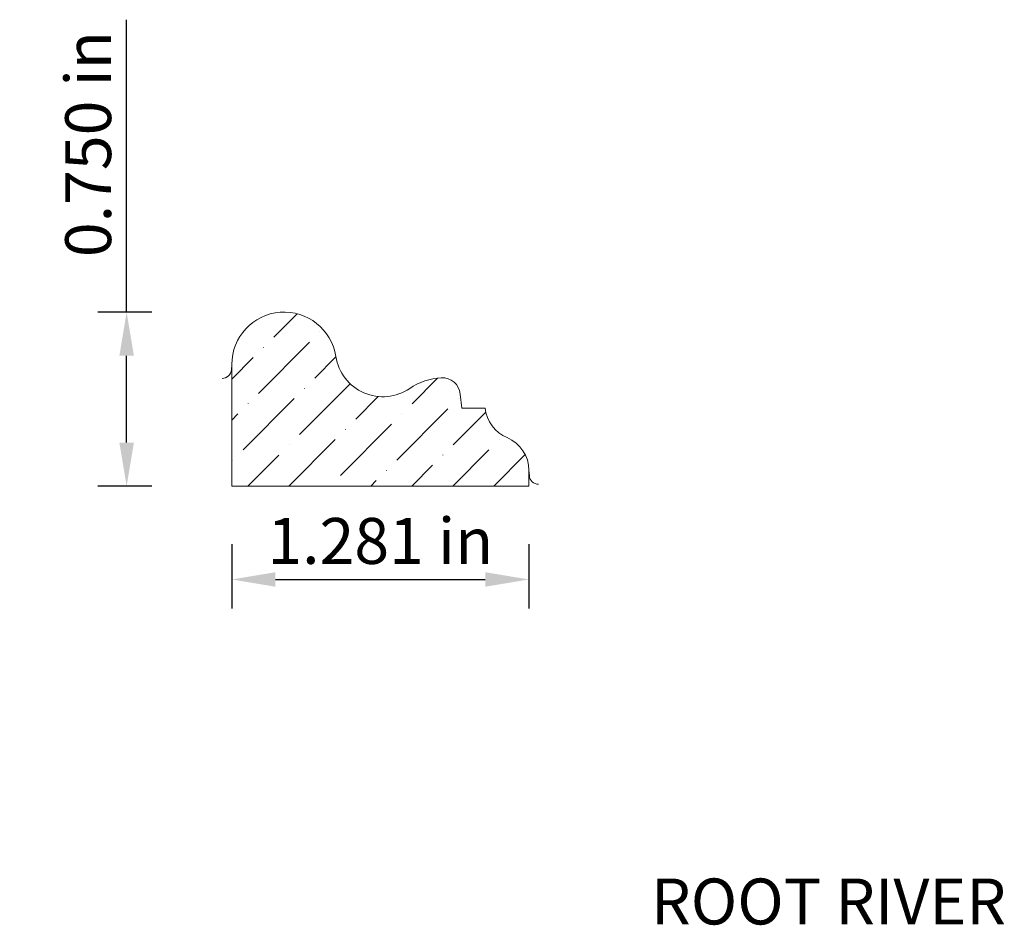
# Model space of a CAD drawing. Units: inches. Extents: x 9.18 to 13.43, y -1.98 to 1.92.
import ezdxf
from ezdxf.enums import TextEntityAlignment as Align

# ---------------------------------------------------------------- set-up
doc = ezdxf.new("R2010")
doc.units = ezdxf.units.IN
doc.header["$MEASUREMENT"] = 0
doc.layers.get('0').update_dxf_attribs({"lineweight": 0, "true_color": 0x000000})
doc.styles.get("Standard").update_dxf_attribs({"font": 'Times New Roman.ttf'})
doc.dimstyles.get("Standard").update_dxf_attribs({"dimtxt": 0.15, "dimasz": 0.25, "dimexe": 0.125, "dimexo": 0.0625, "dimgap": 0.0625, "dimtad": 1, "dimtih": 1, "dimrnd": 0.01, "dimzin": 1, "dimdsep": 46, "dimtxsty": 'Standard', "dimcen": 0, "dimazin": 0, "dimtfac": 1, "dimtdec": 3, "dimtmove": 0, "dimatfit": 3, "dimfxl": 1, "dimtfillclr": 7, "dimfrac": 2, "dimtolj": 1, "dimtzin": 0, "dimarcsym": 0})

# ---------------------------------------------------------------- blocks, each defined once
blk = doc.blocks.new('*D4')
at = {"color": 7, "linetype": 'ByBlock', "lineweight": -2, "transparency": 16777216}
for p, q in [((9.6409, 0.6602), (9.6409, 1.9204)), ((9.75, 0.6602), (9.5159, 0.6602)), ((9.6409, 0.0982), (9.6409, 0.4722)), ((9.75, -0.0898), (9.5159, -0.0898))]:
    blk.add_line(p, q, dxfattribs=at)
at = {"color": 7, "transparency": 16777216}
for points in [[(9.6722, 0.4722), (9.6095, 0.4722), (9.6409, 0.6602)], [(9.6095, 0.0982), (9.6722, 0.0982), (9.6409, -0.0898)]]:
    blk.add_solid(points, dxfattribs=at)
at = {"layer": 'Defpoints', "color": 0, "transparency": 16777216}
for p in [(9.6409, 0.6602), (10, 0.6602), (10, -0.0898)]:
    blk.add_point(p, dxfattribs=at)
at = {"color": 7, "lineweight": 0, "transparency": 16777216, "insert": (9.4748, 1.3843), "char_height": 0.198, "attachment_point": 5, "rotation": 90}
blk.add_mtext('\\A1;0.750 in', dxfattribs=at)
blk = doc.blocks.new('*D5')
at = {"color": 7, "linetype": 'ByBlock', "lineweight": -2, "transparency": 16777216}
for p, q in [((10.0945, -0.34), (10.0945, -0.617)), ((11.3757, -0.34), (11.3757, -0.617)), ((10.2825, -0.492), (11.1877, -0.492))]:
    blk.add_line(p, q, dxfattribs=at)
at = {"color": 7, "transparency": 16777216}
for points in [[(10.2825, -0.4607), (10.2825, -0.5234), (10.0945, -0.492)], [(11.1877, -0.5234), (11.1877, -0.4607), (11.3757, -0.492)]]:
    blk.add_solid(points, dxfattribs=at)
at = {"layer": 'Defpoints', "color": 0, "transparency": 16777216}
for p in [(10.0945, -0.09), (11.3757, -0.09), (11.3757, -0.492)]:
    blk.add_point(p, dxfattribs=at)
at = {"color": 7, "lineweight": 0, "transparency": 16777216, "insert": (10.7351, -0.326), "char_height": 0.198, "attachment_point": 5}
blk.add_mtext('\\A1;1.281 in', dxfattribs=at)

msp = doc.modelspace()

# ---------------------------------------------------------------- hatches: boundary and pattern name
at = {"linetype": 'Continuous', "lineweight": 0}
h = msp.add_hatch(dxfattribs=at)
h.set_pattern_fill('ANSI36', style=0)
h.set_pattern_definition([(45, (0, 0), (0.0662913, 0.243068), [0.3125, -0.0625, 0.0004375, -0.0620625])])
h.paths.add_polyline_path([(10.0945, 0.4346), (10.0945, -0.0898), (11.3757, -0.0898), (11.3757, -0.0217), (11.3755, -0.014), (11.3749, -0.0062), (11.374, 0.0015), (11.3726, 0.0092), (11.3708, 0.0168), (11.3687, 0.0242), (11.3661, 0.0316), (11.3632, 0.0388), (11.36, 0.0459), (11.3564, 0.0528), (11.3524, 0.0595), (11.3481, 0.066), (11.3435, 0.0722), (11.3385, 0.0782), (11.3333, 0.084), (11.3278, 0.0895), (11.322, 0.0947), (11.3159, 0.0996), (11.3097, 0.1041), (11.3031, 0.1084), (11.2964, 0.1123), (11.2895, 0.1159), (11.2824, 0.1191), (11.2752, 0.1224), (11.2681, 0.126), (11.2612, 0.13), (11.2546, 0.1344), (11.2481, 0.139), (11.2419, 0.144), (11.236, 0.1493), (11.2303, 0.1549), (11.2249, 0.1607), (11.2198, 0.1668), (11.2151, 0.1732), (11.2106, 0.1798), (11.2065, 0.1866), (11.2028, 0.1936), (11.1994, 0.2008), (11.1963, 0.2081), (11.1937, 0.2156), (11.1914, 0.2232), (11.1895, 0.231), (11.188, 0.2388), (11.1869, 0.2466), (11.126, 0.2466), (11.1259, 0.2446), (11.1258, 0.2425), (11.1255, 0.2405), (11.1251, 0.2384), (11.1247, 0.2364), (11.1241, 0.2344), (11.1234, 0.2325), (11.1226, 0.2305), (11.1217, 0.2287), (11.1207, 0.2268), (11.1197, 0.2251), (11.1185, 0.2233), (11.1173, 0.2217), (11.1159, 0.2201), (11.1145, 0.2186), (11.113, 0.2172), (11.1115, 0.2158), (11.1098, 0.2145), (11.1081, 0.2133), (11.1064, 0.2122), (11.1046, 0.2112), (11.1027, 0.2103), (11.1008, 0.2095), (11.0988, 0.2088), (11.0969, 0.2082), (11.0949, 0.2076), (11.0928, 0.2072), (11.0908, 0.2069), (11.0887, 0.2067), (11.0866, 0.2067), (11.0846, 0.2067), (11.0825, 0.2068), (11.0804, 0.207), (11.0784, 0.2074), (11.0764, 0.2078), (11.0744, 0.2084), (11.0724, 0.209), (11.0705, 0.2098), (11.0686, 0.2106), (11.0667, 0.2116), (11.0649, 0.2126), (11.0632, 0.2138), (11.0615, 0.215), (11.0599, 0.2163), (11.0584, 0.2177), (11.0569, 0.2192), (11.0556, 0.2207), (11.0542, 0.2223), (11.053, 0.224), (11.0519, 0.2257), (11.0509, 0.2275), (11.0499, 0.2294), (11.0491, 0.2313), (11.0483, 0.2332), (11.0477, 0.2352), (11.0471, 0.2372), (11.0467, 0.2392), (11.0464, 0.2412), (11.0461, 0.2433), (11.046, 0.2454), (11.046, 0.2475), (11.0461, 0.2495), (11.0463, 0.2516), (11.0466, 0.2536), (11.047, 0.2557), (11.0475, 0.2577), (11.0482, 0.2596), (11.0489, 0.2616), (11.0497, 0.2635), (11.0506, 0.2654), (11.0517, 0.2672), (11.0528, 0.2689), (11.054, 0.2706), (11.0552, 0.2722), (11.0566, 0.2738), (11.0581, 0.2753), (11.0596, 0.2767), (11.0612, 0.278), (11.0628, 0.2793), (11.0645, 0.2804), (11.0663, 0.2815), (11.0682, 0.2824), (11.07, 0.2833), (11.072, 0.2841), (11.0739, 0.2848), (11.0759, 0.2854), (11.0779, 0.2858), (11.08, 0.2862), (11.082, 0.2865), (11.08, 0.3067), (11.0795, 0.3106), (11.0788, 0.3146), (11.0779, 0.3184), (11.0768, 0.3222), (11.0755, 0.326), (11.0741, 0.3297), (11.0724, 0.3333), (11.0706, 0.3368), (11.0686, 0.3403), (11.0664, 0.3436), (11.064, 0.3468), (11.0615, 0.3499), (11.0589, 0.3528), (11.056, 0.3556), (11.0531, 0.3583), (11.05, 0.3608), (11.0468, 0.3631), (11.0435, 0.3653), (11.0401, 0.3673), (11.0365, 0.3692), (11.0329, 0.3708), (11.0292, 0.3723), (11.0255, 0.3736), (11.0217, 0.3747), (11.0178, 0.3756), (11.0139, 0.3763), (11.0099, 0.3768), (11.006, 0.377), (11.002, 0.3771), (10.998, 0.377), (10.9848, 0.376), (10.9717, 0.3743), (10.9587, 0.372), (10.9457, 0.369), (10.933, 0.3654), (10.9205, 0.3612), (10.9082, 0.3563), (10.8961, 0.3508), (10.8843, 0.3448), (10.8728, 0.3382), (10.8617, 0.331), (10.8528, 0.3252), (10.8436, 0.32), (10.8341, 0.3152), (10.8244, 0.3109), (10.8145, 0.3071), (10.8044, 0.3038), (10.7942, 0.301), (10.7838, 0.2988), (10.7734, 0.2972), (10.7628, 0.296), (10.7522, 0.2954), (10.7416, 0.2954), (10.731, 0.2959), (10.7205, 0.2969), (10.71, 0.2985), (10.6996, 0.3007), (10.6893, 0.3033), (10.6792, 0.3065), (10.6693, 0.3102), (10.6595, 0.3145), (10.65, 0.3192), (10.6408, 0.3244), (10.6318, 0.3301), (10.6232, 0.3362), (10.6148, 0.3428), (10.6068, 0.3497), (10.5992, 0.3571), (10.592, 0.3649), (10.5852, 0.3731), (10.5788, 0.3815), (10.5729, 0.3903), (10.5674, 0.3994), (10.5624, 0.4088), (10.5579, 0.4184), (10.5539, 0.4282), (10.5505, 0.4382), (10.5475, 0.4484), (10.5451, 0.4587), (10.5432, 0.4692), (10.5411, 0.4806), (10.5384, 0.4919), (10.5352, 0.5031), (10.5314, 0.5141), (10.527, 0.5248), (10.5221, 0.5354), (10.5166, 0.5456), (10.5106, 0.5556), (10.5042, 0.5652), (10.4972, 0.5745), (10.4897, 0.5835), (10.4818, 0.592), (10.4735, 0.6001), (10.4648, 0.6078), (10.4557, 0.615), (10.4462, 0.6218), (10.4364, 0.628), (10.4263, 0.6337), (10.4159, 0.6389), (10.4053, 0.6436), (10.3944, 0.6477), (10.3833, 0.6512), (10.3721, 0.6542), (10.3607, 0.6566), (10.3492, 0.6584), (10.3376, 0.6596), (10.326, 0.6602), (10.3144, 0.6602), (10.3028, 0.6596), (10.2912, 0.6584), (10.2798, 0.6566), (10.2684, 0.6542), (10.2571, 0.6513), (10.2461, 0.6477), (10.2352, 0.6436), (10.2245, 0.639), (10.2141, 0.6338), (10.204, 0.6281), (10.1942, 0.6218), (10.1847, 0.6151), (10.1756, 0.6079), (10.1669, 0.6002), (10.1586, 0.5921), (10.1507, 0.5836), (10.1432, 0.5747), (10.1362, 0.5654), (10.1298, 0.5557), (10.1238, 0.5457), (10.1183, 0.5355), (10.1134, 0.525), (10.109, 0.5142), (10.1052, 0.5032), (10.1019, 0.4921), (10.0993, 0.4807), (10.0972, 0.4693), (10.0957, 0.4578), (10.0948, 0.4462)])

# ---------------------------------------------------------------- linework, layer by layer
at = {"color": 7, "linetype": 'Continuous', "lineweight": 0}
for p, q in [((10.0945, 0.4346), (10.0924, 0.4111)), ((10.0945, 0.4346), (10.0945, -0.0898)), ((11.08, 0.3067), (11.086, 0.2466)), ((11.1869, 0.2466), (11.086, 0.2466)), ((11.3757, -0.0217), (11.3757, -0.0898)), ((11.3757, -0.0217), (11.3778, -0.0452)), ((10.0945, -0.0898), (11.3757, -0.0898))]:
    msp.add_line(p, q, dxfattribs=at)
for centre, radius, start, end in [((10.3202, 0.4346), 0.2257, 8.8211, 180), ((10.7461, 0.5007), 0.2053, 188.8211, 304.2765), ((10.0526, 0.4146), 0.04, 270, 355), ((11.0122, 0.1102), 0.2672, 93.049, 124.2765), ((11.0022, 0.2989), 0.0782, 5.7034, 93.049), ((11.3441, 0.2649), 0.1583, 186.6072, 247.0605), ((11.2228, -0.0217), 0.1529, 0, 67.0605), ((11.4176, -0.0417), 0.04, 185, 270)]:
    msp.add_arc(centre, radius, start, end, dxfattribs=at)

# ---------------------------------------------------------------- texts
at = {"color": 7, "linetype": 'Continuous'}
msp.add_text('ROOT RIVER', height=0.198, dxfattribs=at).set_placement((11.9026, -1.781), align=Align.TOP_LEFT)

# ---------------------------------------------------------------- dimensions: what is measured, and where the dimension line sits
at = {"color": 7, "linetype": 'Continuous', "lineweight": 0}
dim = msp.add_aligned_dim(p1=(10, -0.0898), p2=(10, 0.6602), distance=0.3591, dimstyle='Standard', override={"dimtxt": 0.198, "dimasz": 0.188, "dimexo": 0.25, "dimtih": 0, "dimdec": 3, "dimrnd": 0.001, "dimzin": 3, "dimdsep": 0, "dimpost": ' in', "dimclrd": 7, "dimclre": 7, "dimclrt": 7, "dimtdec": 4, "dimfxl": 1, "dimfxlon": 0, "dimfrac": 0}, dxfattribs=at)
dim.commit()
dim.dimension.update_dxf_attribs({"geometry": '*D4', "text_midpoint": (9.4748, 1.3843)})
dim = msp.add_linear_dim(base=(11.3757, -0.492), p1=(10.0945, -0.09), p2=(11.3757, -0.09), angle=180, dimstyle='Standard', override={"dimtxt": 0.198, "dimasz": 0.188, "dimexo": 0.25, "dimtih": 0, "dimdec": 3, "dimrnd": 0.001, "dimzin": 3, "dimdsep": 0, "dimpost": ' in', "dimclrd": 7, "dimclre": 7, "dimclrt": 7, "dimtdec": 4, "dimfxl": 1, "dimfxlon": 0, "dimfrac": 0}, dxfattribs=at)
dim.commit()
dim.dimension.update_dxf_attribs({"geometry": '*D5', "text_midpoint": (10.7351, -0.326)})

doc.saveas('drawing.dxf')
